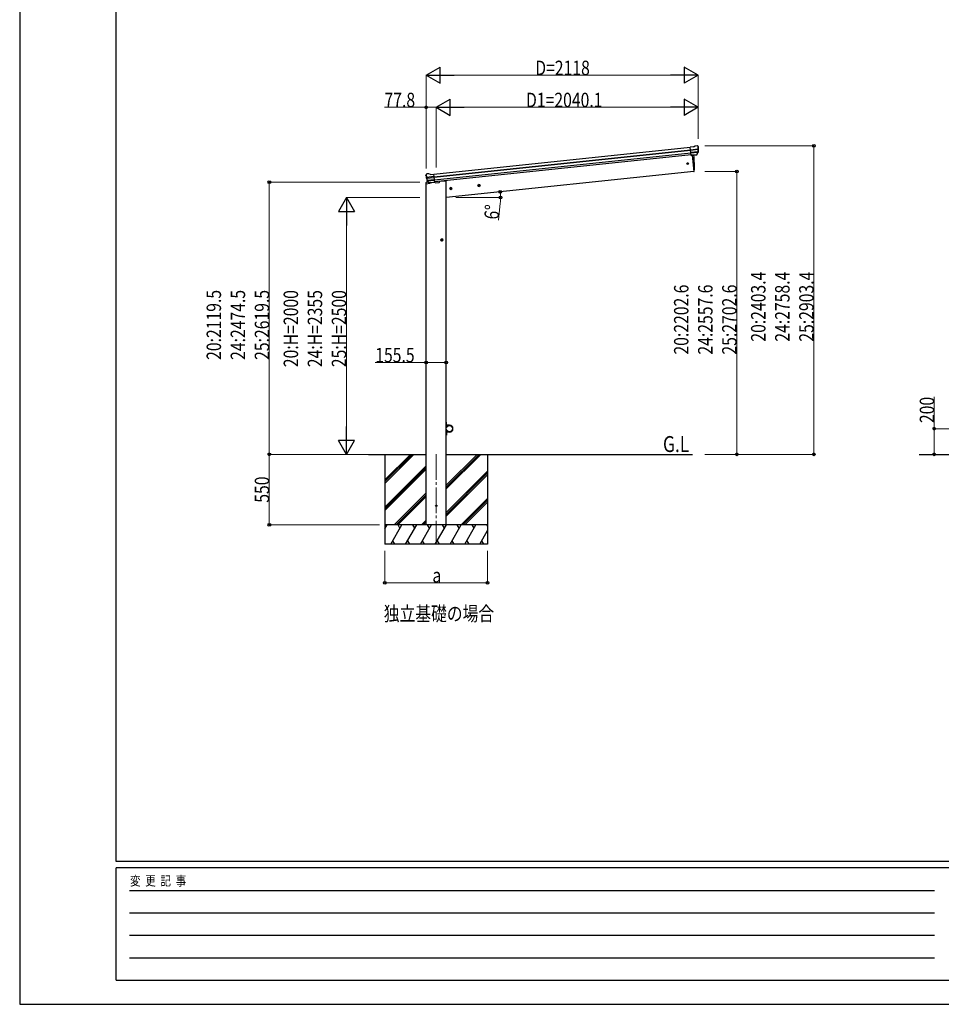
# Model space of a CAD drawing. Units: millimetres. Extents: x 0 to 21025, y 0 to 14850.
# Drawn here: x 0 to 7177, y 0 to 7670 of the extents above; entities that cross this region are included whole.
import ezdxf

# ---------------------------------------------------------------- set-up
doc = ezdxf.new("R2010")
doc.units = ezdxf.units.MM
doc.linetypes.add('YCENTER_1', pattern=[13, 10, -1, 1, -1])
for name, color, linetype, lineweight in [('USER1', 3, 'Continuous', 13), ('YKK_12', 2, 'Continuous', 13), ('YKK_13', 4, 'Continuous', 30), ('YKK_A1', 4, 'Continuous', 30), ('YKK_D', 6, 'Continuous', 13), ('YKK_ZWAK', 7, 'Continuous', 30)]:
    doc.layers.add(name, color=color, linetype=linetype, lineweight=lineweight)
doc.styles.add('text-b', font='extslim2.shx', dxfattribs={"width": 0.8, "bigfont": 'extfont2.shx'})

msp = doc.modelspace()

# ---------------------------------------------------------------- linework, layer by layer
at = {"layer": 'YKK_12', "linetype": 'YCENTER_1', "ltscale": 20}
msp.add_line((3244, 4286.8), (3244, 3581.8), dxfattribs=at)
at = {"layer": 'YKK_13'}
for p, q in [((5248.5, 6680.8), (5222, 6678)), ((5228.8, 6613.5), (5222, 6678)), ((5248.5, 6680.8), (5260.1, 6687.8)), ((5260.1, 6687.8), (5260.1, 6687.8)), ((5261.4, 6688.2), (5274.8, 6689.6)), ((5261.4, 6688.2), (5261.4, 6688.2)), ((5274.8, 6689.6), (5274.8, 6689.6)), ((5278.5, 6688.5), (5278.5, 6688.5)), ((5278.5, 6688.5), (5282.8, 6685)), ((5282.8, 6685), (5283.7, 6684.4)), ((5285.1, 6680.7), (5284.8, 6682.5)), ((5224.2, 6657.5), (5283.9, 6663.8)), ((5284.4, 6657.9), (5224.8, 6651.7)), ((5283.5, 6641.2), (5226.5, 6635.2)), ((5282.1, 6636.5), (5227, 6630.7)), ((5272.1, 6618.3), (5228.8, 6613.7)), ((5228.8, 6613.5), (5238.7, 6614.5)), ((5238.7, 6614.5), (5239, 6614.5)), ((5239, 6614.5), (5264.3, 6617.1)), ((5264.3, 6617.1), (5264.6, 6617.3)), ((5264.6, 6617.3), (5272.3, 6618.1)), ((5273.6, 6619.9), (5283, 6638.2)), ((5274.6, 6619.5), (5284.8, 6637.8)), ((3163.7, 6457.7), (3163.6, 6459.6)), ((3165, 6462.5), (3164.3, 6461.6)), ((3168.5, 6466.8), (3165, 6462.5)), ((3228.1, 6447.7), (3168.3, 6441.4)), ((3168.5, 6466.8), (3168.5, 6466.8)), ((3185.3, 6470), (3171.8, 6468.6)), ((3171.8, 6468.6), (3171.8, 6468.6)), ((3185.3, 6470), (3185.3, 6470)), ((3199.4, 6465.5), (3186.6, 6469.9)), ((3186.6, 6469.9), (3186.6, 6469.9)), ((3199.4, 6465.5), (3225.9, 6468.2)), ((3232.7, 6403.7), (3225.9, 6468.2)), ((3169.1, 6435.6), (3228.7, 6441.9)), ((3186.6, 6400), (3172.9, 6415.8)), ((3173.4, 6419.4), (3230.4, 6425.4)), ((3187.5, 6400.7), (3174.5, 6416.6)), ((3175.7, 6415.1), (3230.9, 6420.9)), ((3196.9, 6399.9), (3189.2, 6399.1)), ((3189.3, 6399.4), (3232.7, 6403.9)), ((3197.2, 6399.9), (3196.9, 6399.9)), ((3222.5, 6402.5), (3197.2, 6399.9)), ((3222.8, 6402.7), (3222.5, 6402.5)), ((3232.7, 6403.7), (3222.8, 6402.7))]:
    msp.add_line(p, q, dxfattribs=at)
at = {"layer": 'YKK_13', "ltscale": 20}
for p, q in [((5235.7, 6614.2), (5249.1, 6486.8)), ((5249.1, 6486.8), (5251.1, 6487.1))]:
    msp.add_line(p, q, dxfattribs=at)
at = {"layer": 'YKK_13', "linetype": 'Continuous', "ltscale": 0.5}
for p, q in [((3164, 6399.1), (3163.1, 6392.3)), ((3163.1, 6392.3), (3196.8, 6395.8)), ((3183.5, 6403.5), (3166.6, 6401.7)), ((3236.8, 6400), (3266.1, 6403.1)), ((3270.9, 6410.6), (3270.5, 6407.4))]:
    msp.add_line(p, q, dxfattribs=at)
at = {"layer": 'YKK_13', "linetype": 'Continuous', "ltscale": 20}
for p, q in [((3321.7, 4534.3), (3323.7, 4534.3)), ((3321.7, 4534.3), (3321.7, 4511.6)), ((3323.7, 4511.6), (3323.7, 4534.3)), ((3321.7, 4434.3), (3321.7, 4457)), ((3346.7, 4511.6), (3323.7, 4511.6)), ((3323.7, 4509.6), (3346.7, 4509.6)), ((3323.7, 4459), (3346.7, 4459)), ((3323.7, 4457), (3323.7, 4434.3)), ((3346.7, 4457), (3323.7, 4457)), ((3321.7, 4434.3), (3323.7, 4434.3))]:
    msp.add_line(p, q, dxfattribs=at)
at = {"layer": 'YKK_13', "ltscale": 20}
for centre, radius in [((5202.3, 6549.4), 6.5), ((3244, 3884.3), 5)]:
    msp.add_circle(centre, radius, dxfattribs=at)
at = {"layer": 'YKK_13'}
for centre, radius, start, end in [((5261.7, 6685.2), 3, 96.02369, 120.97631), ((5275.4, 6684.7), 5, 51.04426, 95.95574), ((5091.5, 6659), 192.4, 1.4271, 6.57578), ((5084.2, 6659.5), 202, 354.13916, 6), ((5272, 6621), 2.99, 285.2717, 331.00739), ((5280.4, 6639.6), 3, 332.69111, 354.20009), ((5084.2, 6659.5), 200.2, 354.20009, 359.53883), ((5329.2, 6665.9), 45.3, 182.67122, 185.64518), ((5287.2, 6658.1), 2.74, 179.02151, 184.43412), ((5284.6, 6656.6), 1.35, 95.1605, 97.91927), ((5282.1, 6639.2), 3, 331, 354.13916), ((3364.6, 6478.8), 202, 186, 197.86084), ((3357.5, 6476.8), 192.4, 185.42422, 190.5729), ((3172.3, 6463.6), 5, 96.04426, 140.95574), ((3185.6, 6467), 3, 71.02369, 95.97631), ((3123.6, 6434.1), 45.3, 6.35482, 9.32878), ((3166.3, 6435.2), 2.74, 7.56588, 12.97849), ((3169.2, 6434.3), 1.35, 94.08073, 96.8395), ((3364.6, 6478.8), 200.2, 192.46117, 197.79991), ((3175.2, 6417.8), 3, 197.86084, 221), ((3176.8, 6418.5), 3, 197.79991, 219.30889), ((3188.9, 6402), 2.99, 220.99261, 266.7283)]:
    msp.add_arc(centre, radius, start, end, dxfattribs=at)
at = {"layer": 'YKK_13', "ltscale": 20}
for centre, radius, start, end in [((4354.5, 6527), 900, 357.63919, 5.64986), ((5250.7, 6490.1), 3, 278, 357.63919)]:
    msp.add_arc(centre, radius, start, end, dxfattribs=at)
at = {"layer": 'YKK_13', "linetype": 'Continuous', "ltscale": 0.5}
for centre, radius, start, end in [((3166.9, 6398.7), 3, 96, 172.5), ((3265.6, 6408.1), 5, 276, 352.5)]:
    msp.add_arc(centre, radius, start, end, dxfattribs=at)
at = {"layer": 'YKK_13', "linetype": 'Continuous', "ltscale": 20}
for centre, radius, start, end in [((3323.7, 4511.6), 2, 180, 270), ((3323.7, 4457), 2, 90, 180), ((3346.7, 4484.3), 27.3, 270, 90), ((3346.7, 4484.3), 25.3, 270, 90)]:
    msp.add_arc(centre, radius, start, end, dxfattribs=at)
at = {"layer": 'YKK_13'}
for centre, major_axis, ratio, start_param, end_param in [((5282.8, 6681), (-0.87, 5.91), 0.020485, 0.671432, 1.569131), ((5277.4, 6685.6), (5.88, -1.31), 0.24881, 0.460585, 0.464104), ((5281.8, 6682), (-2.34, 1.9), 0.995767, 3.985972, 4.712389), ((5271.8, 6621.3), (-0.11, 3), 0.642905, 3.245938, 4.203928), ((5272, 6621.1), (1.66, -2.51), 0.997631, 5.80419, 5.892948), ((5271.9, 6621.2), (3.53, -2.11), 0.650902, 5.256145, 5.328955), ((5274.3, 6621.5), (1.08, 3.13), 0.040856, 2.113504, 2.141625), ((5086.5, 6637.6), (-20.9, 199), 0.994373, 4.711379, 4.727754)]:
    msp.add_ellipse(centre, major_axis=major_axis, ratio=ratio, start_param=start_param, end_param=end_param, dxfattribs=at)
at = {"layer": 'YKK_13', "extrusion": (0, 0, -1)}
for centre, major_axis, ratio, start_param, end_param in [((3166.6, 6459.7), (1.9, 2.34), 0.995767, 3.985972, 4.712389), ((3170.1, 6464.1), (-5.48, -2.51), 0.24881, 0.460585, 0.464104), ((3165.8, 6458.5), (-0.38, 5.97), 0.020485, 0.671432, 1.569131), ((3366.9, 6456.9), (-20.9, 199), 0.994373, 4.711379, 4.727754), ((3186.6, 6402.1), (-1.71, 2.84), 0.040856, 2.113504, 2.141625), ((3189, 6402.3), (-0.51, 2.96), 0.642905, 3.245938, 4.203928), ((3188.9, 6402.2), (-3.02, -2.79), 0.650902, 5.256145, 5.328955), ((3188.9, 6402.1), (-1.1, -2.8), 0.997631, 5.80419, 5.892948)]:
    msp.add_ellipse(centre, major_axis=major_axis, ratio=ratio, start_param=start_param, end_param=end_param, dxfattribs=at)
at = {"layer": 'YKK_A1'}
for p, q in [((3226.1, 6466.3), (5222.2, 6676.1)), ((3228.1, 6447.4), (5224.2, 6657.2)), ((3228.5, 6443.2), (5224.6, 6653)), ((3230.6, 6423.3), (5226.7, 6633.1)), ((5228.5, 6616.4), (3232.4, 6406.6))]:
    msp.add_line(p, q, dxfattribs=at)
at = {"layer": 'YKK_A1', "ltscale": 20}
for p, q in [((5235.7, 6614.2), (5249.1, 6486.8)), ((5249.1, 6486.8), (3321.7, 6284.3)), ((3166.2, 3734.3), (3166.2, 6392.6)), ((3301.7, 6413.3), (3270.9, 6410)), ((3321.7, 6413.3), (3301.7, 6413.3)), ((3321.7, 3734.3), (3321.7, 6413.3)), ((2715.1, 4284.3), (3166.2, 4284.3)), ((2844, 4284.3), (2844, 3584.3)), ((3321.7, 4284.3), (5240.7, 4284.3)), ((3644, 4284.3), (3644, 3584.3)), ((7003.5, 4284.3), (7909.6, 4284.3)), ((3644, 3734.3), (2844, 3734.3)), ((3466.9, 3584.3), (3553.5, 3734.3)), ((3538.5, 3708.3), (3523.5, 3734.3)), ((3644, 3584.3), (2844, 3584.3))]:
    msp.add_line(p, q, dxfattribs=at)
at = {"layer": 'YKK_A1', "linetype": 'YCENTER_1', "ltscale": 0.5}
for p, q in [((3586.7, 6379.5), (3566.8, 6377.4)), ((3577.8, 6368.5), (3575.7, 6388.4)), ((3367.9, 6356.5), (3348, 6354.4)), ((3359, 6345.5), (3356.9, 6365.4)), ((3297.7, 5954.7), (3277.7, 5954.7)), ((3287.7, 5944.7), (3287.7, 5964.7))]:
    msp.add_line(p, q, dxfattribs=at)
at = {"layer": 'YKK_A1', "linetype": 'Continuous', "ltscale": 0.5}
for p, q in [((3575.9, 6385.9), (3569.9, 6381.5)), ((3569.9, 6381.5), (3570.7, 6374)), ((3570.7, 6374), (3577.5, 6371)), ((3582.8, 6382.8), (3575.9, 6385.9)), ((3577.5, 6371), (3583.6, 6375.4)), ((3583.6, 6375.4), (3582.8, 6382.8)), ((3357.1, 6362.9), (3351.1, 6358.5)), ((3351.1, 6358.5), (3351.9, 6351)), ((3351.9, 6351), (3358.7, 6348)), ((3364, 6359.8), (3357.1, 6362.9)), ((3358.7, 6348), (3364.8, 6352.4)), ((3364.8, 6352.4), (3364, 6359.8)), ((3287.7, 5962.2), (3281.2, 5958.5)), ((3281.2, 5958.5), (3281.2, 5951)), ((3281.2, 5951), (3287.7, 5947.2)), ((3294.2, 5958.5), (3287.7, 5962.2)), ((3287.7, 5947.2), (3294.2, 5951)), ((3294.2, 5951), (3294.2, 5958.5))]:
    msp.add_line(p, q, dxfattribs=at)
at = {"layer": 'YKK_A1', "linetype": 'Continuous', "ltscale": 20}
for p, q in [((2844, 4057.7), (3070.6, 4284.3)), ((2844, 4071.8), (3056.5, 4284.3)), ((2844, 4086), (3042.3, 4284.3)), ((3321.7, 4014.9), (3591, 4284.3)), ((3321.7, 4029.1), (3576.9, 4284.3)), ((3321.7, 4043.2), (3562.8, 4284.3)), ((2844, 3873.8), (3166.2, 4196.1)), ((2844, 3859.7), (3166.2, 4181.9)), ((2844, 3845.6), (3166.2, 4167.8)), ((3321.7, 3831.1), (3644, 4153.3)), ((3321.7, 3816.9), (3644, 4139.2)), ((3321.7, 3802.8), (3644, 4125.1)), ((2916.6, 3734.3), (3166.2, 3984)), ((2930.7, 3734.3), (3166.2, 3969.8)), ((2944.9, 3734.3), (3166.2, 3955.7)), ((3437.1, 3734.3), (3644, 3941.2)), ((3451.2, 3734.3), (3644, 3927.1)), ((3465.4, 3734.3), (3644, 3912.9)), ((3128.7, 3734.3), (3166.5, 3772.1)), ((2844, 3705.3), (2860.7, 3734.3)), ((2889.5, 3584.3), (2976.1, 3734.3)), ((2961.1, 3708.3), (2946.1, 3734.3)), ((3005, 3584.3), (3091.6, 3734.3)), ((3076.6, 3708.3), (3061.6, 3734.3)), ((3120.5, 3584.3), (3207.1, 3734.3)), ((3142.8, 3734.3), (3166.5, 3757.9)), ((3157, 3734.3), (3166.5, 3743.8)), ((3192.1, 3708.3), (3177.1, 3734.3)), ((3236, 3584.3), (3322.6, 3734.3)), ((3307.6, 3708.3), (3292.6, 3734.3)), ((3351.4, 3584.3), (3438, 3734.3)), ((3423, 3708.3), (3408, 3734.3)), ((3582.4, 3584.3), (3644, 3691)), ((3644, 3725.6), (3639, 3734.3)), ((2904.5, 3610.2), (2919.5, 3584.3)), ((3020, 3610.2), (3035, 3584.3)), ((3135.5, 3610.2), (3150.5, 3584.3)), ((3251, 3610.2), (3266, 3584.3)), ((3366.4, 3610.2), (3381.4, 3584.3)), ((3481.9, 3610.2), (3496.9, 3584.3)), ((3597.4, 3610.2), (3612.4, 3584.3))]:
    msp.add_line(p, q, dxfattribs=at)
at = {"layer": 'YKK_A1', "linetype": 'Continuous', "ltscale": 0.5}
for centre, radius in [((3576.7, 6378.4), 8.5), ((3576.7, 6378.4), 7.7), ((3576.7, 6378.4), 6.5), ((3357.9, 6355.4), 8.5), ((3357.9, 6355.4), 7.7), ((3357.9, 6355.4), 6.5), ((3287.7, 5954.7), 8.5), ((3287.7, 5954.7), 7.7), ((3287.7, 5954.7), 6.5)]:
    msp.add_circle(centre, radius, dxfattribs=at)
at = {"layer": 'YKK_A1', "linetype": 'Continuous', "ltscale": 20}
msp.add_circle((3346.7, 4484.3), 25, dxfattribs=at)
at = {"layer": 'YKK_D', "lineweight": -2}
for p, q in [((3165.7, 7237.7), (3274, 7300.2)), ((3274, 7175.2), (3274, 7300.2)), ((5284.1, 7237.7), (5175.8, 7300.2)), ((5175.8, 7300.2), (5175.8, 7175.2)), ((3165.7, 7237.7), (3274, 7175.2)), ((3165.7, 7237.7), (3382.2, 7237.7)), ((5284.1, 7237.7), (5067.6, 7237.7)), ((5284.1, 7237.7), (5175.8, 7175.2)), ((3244, 6987.7), (3352.2, 7050.2)), ((3244, 6987.7), (3352.2, 6925.2)), ((3244, 6987.7), (3460.5, 6987.7)), ((3352.2, 6925.2), (3352.2, 7050.2)), ((5284.1, 6987.7), (5067.6, 6987.7)), ((5284.1, 6987.7), (5175.8, 7050.2)), ((5175.8, 7050.2), (5175.8, 6925.2)), ((5284.1, 6987.7), (5175.8, 6925.2)), ((2544, 6284.3), (2481.5, 6176)), ((2544, 6284.3), (2606.5, 6176)), ((2544, 6284.3), (2544, 6067.7)), ((2481.5, 6176), (2606.5, 6176)), ((2544, 4284.3), (2544, 4500.8)), ((2544, 4284.3), (2481.5, 4392.5)), ((2606.5, 4392.5), (2481.5, 4392.5)), ((2544, 4284.3), (2606.5, 4392.5))]:
    msp.add_line(p, q, dxfattribs=at)
at = {"layer": 'YKK_D'}
for p, q in [((3165.7, 6520.2), (3165.7, 7238.7)), ((3290.7, 7237.7), (5159.1, 7237.7)), ((5284.1, 6743), (5284.1, 7238.7)), ((3166.2, 6987.7), (2839.7, 6987.7)), ((3166.2, 6510.2), (3166.2, 6988.7)), ((3244, 6987.7), (3166.2, 6987.7)), ((3244, 6518.4), (3244, 6988.7)), ((3244, 6519.4), (3244, 6988.7)), ((3369, 6987.7), (5159.1, 6987.7)), ((5284.1, 6743), (5284.1, 6988.7)), ((5334.9, 6687.7), (6185.1, 6687.7)), ((6184.1, 6687.7), (6184.1, 4284.3)), ((5334.9, 6486.8), (5585.1, 6486.8)), ((5584.1, 6486.8), (5584.1, 4284.3)), ((3115.7, 6403.7), (1943, 6403.7)), ((1944, 6403.7), (1944, 4284.3)), ((3115.7, 6284.3), (2543, 6284.3)), ((3396.1, 6284.3), (3745.6, 6284.3)), ((3742.5, 6241.8), (3729, 6108.5)), ((2544, 6159.3), (2544, 4409.3)), ((3166.2, 5000), (2767.7, 5000)), ((3321.7, 5000), (3166.2, 5000)), ((7122.6, 4484.3), (7122.6, 4732.8)), ((7372.6, 4484.3), (7121.6, 4484.3)), ((7122.6, 4284.3), (7122.6, 4484.3)), ((2714.1, 4284.3), (1943, 4284.3)), ((2803.9, 4284.3), (1943, 4284.3)), ((1944, 4284.3), (1944, 3734.3)), ((2714.1, 4284.3), (2543, 4284.3)), ((5334.9, 4284.3), (5585.1, 4284.3)), ((5334.9, 4284.3), (6185.1, 4284.3)), ((7372.6, 4284.3), (7121.6, 4284.3)), ((2801.8, 3734.3), (1943, 3734.3)), ((2844, 3533.3), (2844, 3283.3)), ((3644, 3533.3), (3644, 3283.3)), ((2844, 3284.3), (3644, 3284.3))]:
    msp.add_line(p, q, dxfattribs=at)
at = {"layer": 'YKK_D', "linetype": 'ByBlock', "lineweight": -2}
for centre in [(3166.2, 6987.7), (6184.1, 6687.7), (5584.1, 6486.8), (1944, 6403.7), (3742.3, 6328.5), (3744.6, 6284.3), (3166.2, 5000), (3321.7, 5000), (7122.6, 4484.3), (1944, 4284.3), (1944, 4284.3), (5584.1, 4284.3), (6184.1, 4284.3), (7122.6, 4284.3), (1944, 3734.3), (2844, 3284.3), (3644, 3284.3)]:
    msp.add_circle(centre, 10.6, dxfattribs=at)
at = {"layer": 'YKK_D'}
for start, end in [(0, 6), (354.23974, 0)]:
    msp.add_arc((3321.7, 6284.3), 422.9, start, end, dxfattribs=at)
at = {"layer": 'YKK_ZWAK'}
for p, q in [((0, 14850), (0, 0)), ((750, 1112.5), (750, 14362.5)), ((20250, 1112.5), (750, 1112.5)), ((7250, 1062.5), (750, 1062.5)), ((750, 187.5), (750, 1062.5)), ((856.3, 887.5), (7125, 887.5)), ((856.3, 712.5), (7125, 712.5)), ((856.3, 537.5), (7125, 537.5)), ((856.3, 362.5), (7125, 362.5)), ((750, 187.5), (7250, 187.5)), ((0, 0), (21025, 0))]:
    msp.add_line(p, q, dxfattribs=at)

# ---------------------------------------------------------------- texts
at = {"layer": 'USER1', "style": 'text-b', "width": 0.8}
for s, height, p in [('G.L', 124, (5009.6, 4302.5)), ('独立基礎の場合', 112.5, (2835.4, 2987.1))]:
    msp.add_text(s, height=height, dxfattribs=at).set_placement(p)
at = {"layer": 'YKK_D', "style": 'text-b', "width": 0.8}
for s, p in [('D=2118', (4014.9, 7238.7)), ('77.8', (2840.7, 6988.7)), ('D1=2040.1', (3943, 6988.7)), ('155.5', (2768.7, 5001)), ('a', (3214, 3285.3))]:
    msp.add_text(s, height=112.5, dxfattribs=at).set_placement(p)
for s, rotation, p in [('6°', 84.23974, (3728.2, 6109.6)), ('20:2403.4', 90, (5808.1, 5162)), ('24:2758.4', 90, (5995.6, 5162)), ('25:2903.4', 90, (6183.1, 5162)), ('20:2202.6', 90, (5208.1, 5061.5)), ('24:2557.6', 90, (5395.6, 5061.5)), ('25:2702.6', 90, (5583.1, 5061.5)), ('20:2119.5', 90, (1568, 5020)), ('24:2474.5', 90, (1755.5, 5020)), ('25:2619.5', 90, (1943, 5020)), ('20:H=2000', 90, (2168, 4963.3)), ('24:H=2355', 90, (2355.5, 4963.3)), ('25:H=2500', 90, (2543, 4963.3)), ('200', 90, (7121.6, 4527.8)), ('550', 90, (1943, 3907.3))]:
    msp.add_text(s, height=112.5, rotation=rotation, dxfattribs=at).set_placement(p)
at = {"layer": 'YKK_ZWAK', "style": 'text-b', "width": 0.8}
msp.add_text('変  更  記  事', height=75, dxfattribs=at).set_placement((859.2, 925))

doc.saveas('drawing.dxf')
